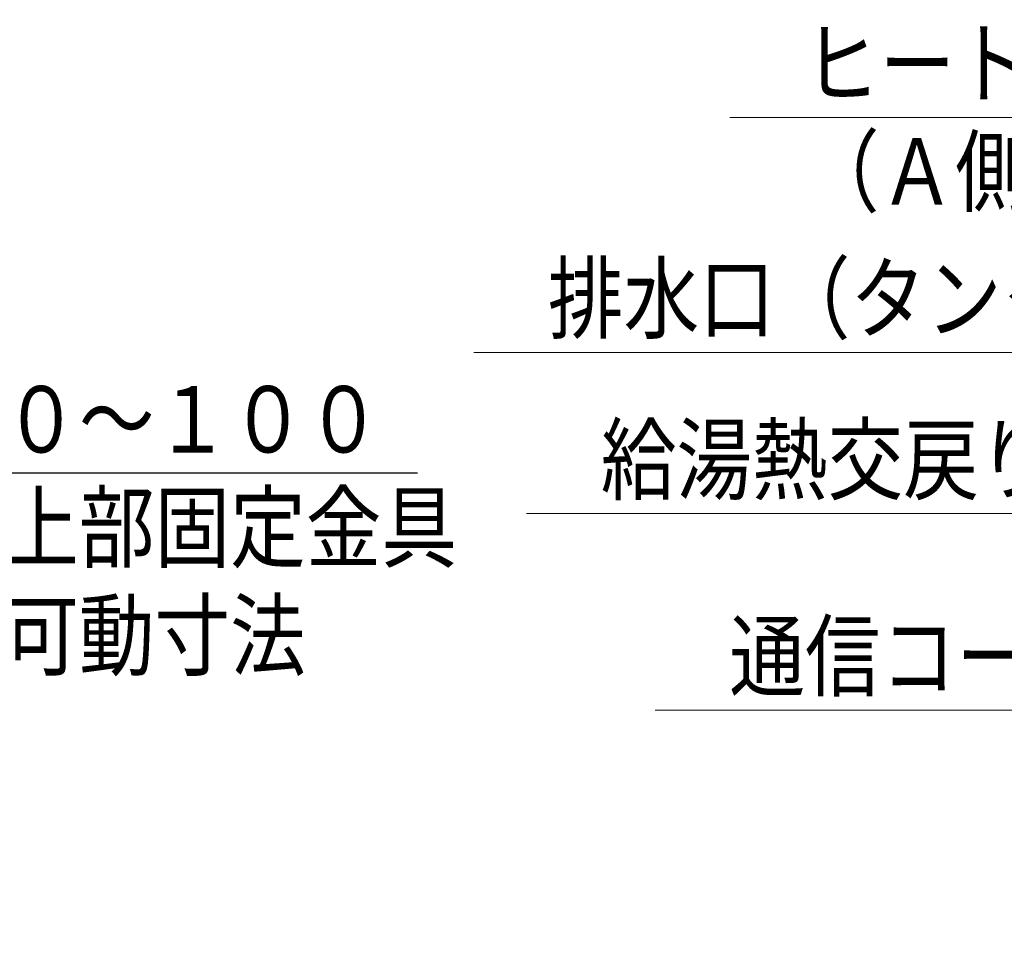
# Model space of a CAD drawing. Extents: x 0 to 8400, y 0 to 5940.
# Drawn here: x 4421 to 5368, y 2582 to 3478 of the extents above; entities that cross this region are included whole.
import ezdxf

# ---------------------------------------------------------------- set-up
doc = ezdxf.new("R2010")
doc.units = 0
doc.layers.get('0').update_dxf_attribs({"linetype": 'CONTINUOUS'})
doc.layers.add('DD0', color=7, linetype='CONTINUOUS')
doc.styles.get("Standard").update_dxf_attribs({"font": 'txt', "bigfont": 'BIGFONT'})
doc.dimstyles.new('LEADSTYL', dxfattribs={"dimtxt": 64, "dimasz": 59.999999, "dimexe": 0.18, "dimexo": 0.0625, "dimgap": 1, "dimtad": 0, "dimtih": 1, "dimtoh": 1, "dimdec": 4, "dimzin": 0, "dimdsep": 46, "dimtxsty": 'STANDARD', "dimblk1": 'OPEN', "dimblk2": 'OPEN', "dimsah": 1, "dimcen": 0.09, "dimadec": 0, "dimazin": 0, "dimtfac": 1, "dimtdec": 4, "dimtofl": 0, "dimtmove": 0, "dimatfit": 3, "dimfxl": 1, "dimtolj": 1, "dimtzin": 0, "dimarcsym": 0})
doc.dimstyles.get("Standard").update_dxf_attribs({"dimtxt": 64, "dimasz": 59.999999, "dimexe": 1.5, "dimexo": 0, "dimgap": 1, "dimtad": 3, "dimtih": 1, "dimtoh": 1, "dimdsep": 46, "dimtxsty": 'STANDARD', "dimblk1": 'OPEN', "dimblk2": 'OPEN', "dimsah": 1, "dimcen": 0.09, "dimadec": 0, "dimazin": 0, "dimtfac": 1, "dimtdec": 4, "dimtofl": 0, "dimtmove": 0, "dimatfit": 3, "dimfxl": 1, "dimtolj": 1, "dimtzin": 0, "dimlwd": 13, "dimlwe": 13, "dimarcsym": 0})

# ---------------------------------------------------------------- blocks, each defined once
blk = doc.blocks.new('_OPEN')
at = {"color": 0, "lineweight": 13}
for p, q in [((-0.965926, 0.258819), (0, 0)), ((0, 0), (-1, 0)), ((0, 0), (-0.965926, -0.258819))]:
    blk.add_line(p, q, dxfattribs=at)
blk = doc.blocks.new('*D6')
for p in [(4333.431127, 3259.795266), (4280.731127, 3225.345251), (4333.431127, 3040.977433)]:
    blk.add_point(p)
at = {"layer": 'DD0', "linetype": 'CONTINUOUS'}
for p, q in [((4333.431027, 3259.795178), (4333.431027, 3010.977433)), ((4280.731137, 3225.345106), (4280.731137, 3010.977433)), ((4220.731138, 3040.977433), (4214.731139, 3040.977433)), ((4333.431027, 3040.977433), (4280.731137, 3040.977433)), ((4803.43102, 3040.977433), (4393.431026, 3040.977433))]:
    blk.add_line(p, q, dxfattribs=at)
at = {"layer": 'DD0', "xscale": 59.999999, "yscale": 59.999999}
blk.add_blockref('_OPEN', (4280.731137, 3040.977433), dxfattribs=at)
at = {"layer": 'DD0', "xscale": 59.999999, "yscale": 59.999999, "rotation": 180}
blk.add_blockref('_OPEN', (4333.431027, 3040.977433), dxfattribs=at)
at = {"layer": 'DD0', "width": 0.833333}
for s, p in [('０～１００', (4404.764334, 3060.977432)), ('上部固定金具', (4404.764334, 2956.977495)), ('可動寸法', (4404.764334, 2852.977558))]:
    blk.add_text(s, height=64, dxfattribs=at).set_placement(p)

msp = doc.modelspace()

# ---------------------------------------------------------------- texts
at = {"layer": 'DD0', "width": 0.833333}
for s, p in [('ヒートポンプ入口配管', (5175.047831, 3403.418834)), ('（Ａ側）接続口', (5175.047831, 3299.418896)), ('排水口（タンク・逃し弁）', (4928.749922, 3177.338209)), ('給湯熱交戻り配管接続口', (4979.606245, 3022.235978)), ('通信コード取出口', (5103.25523, 2832.959553))]:
    msp.add_text(s, height=64, dxfattribs=at).set_placement(p)

# ---------------------------------------------------------------- dimensions: what is measured, and where the dimension line sits
at = {"layer": 'DD0', "color": 7}
dim = msp.add_linear_dim(base=(4333.431127, 3040.977433), p1=(4280.731127, 3225.345251), p2=(4333.431127, 3259.795266), text='０～１００上部固定金具可動寸法', dimstyle='STANDARD', override={"dimtxt": 64, "dimexe": 30.000029, "dimexo": 0.000132838, "dimtih": 1, "dimtoh": 1, "dimtmove": 2, "dimlwd": 13, "dimlwe": 13}, dxfattribs=at)
dim.commit()
dim.dimension.update_dxf_attribs({"geometry": '*D6', "text_midpoint": (4591.431089, 3092.97743), "dimtype": 160})

# ---------------------------------------------------------------- leaders
at = {"layer": 'DD0'}
for points in [[(6391.788845, 2581.874351), (5875.714634, 3383.418834), (5103.714829, 3383.418834)], [(6065.098787, 2791.36501), (5757.416906, 3157.33821), (4857.416615, 3157.33821)], [(6133.122467, 2591.910057), (5744.272986, 3002.235978), (4908.272937, 3002.235978)], [(6018.276278, 2599.547996), (5675.922157, 2812.959553), (5031.921922, 2812.959553)]]:
    msp.add_leader(points, dimstyle='LEADSTYL', override={"dimldrblk": 'OPEN', "dimlwd": 13, "dimlwe": 13}, dxfattribs=at)

doc.saveas('drawing.dxf')
